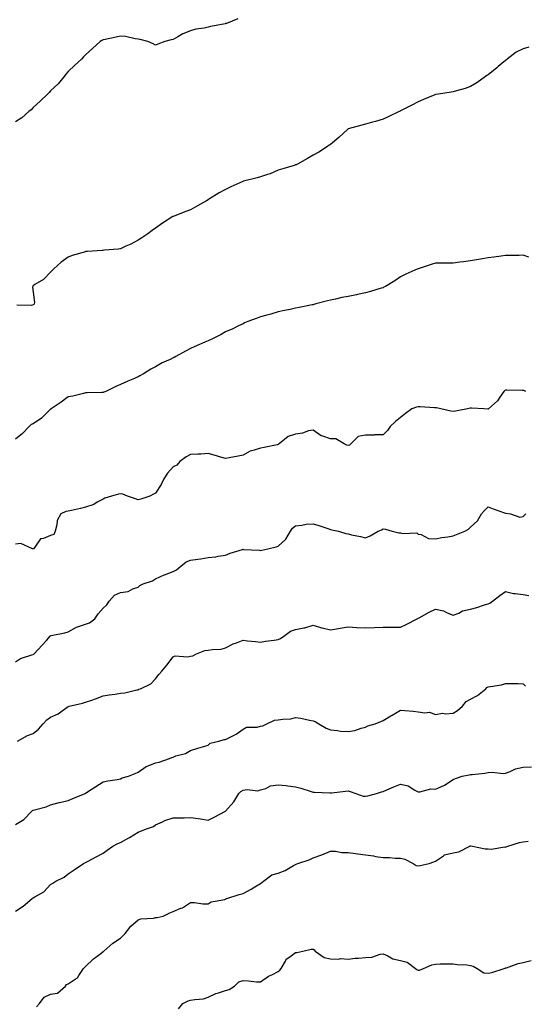
# Model space of a CAD drawing. Units: inches. Extents: x 884003 to 886643, y 7279418 to 7282058.
# Drawn here: x 884380 to 884669, y 7280831 to 7281394 of the extents above; entities that cross this region are included whole.
import ezdxf

# ---------------------------------------------------------------- set-up
doc = ezdxf.new("R2010")
doc.units = ezdxf.units.IN
doc.header["$MEASUREMENT"] = 0
doc.layers.add('Contour_88407279', color=7, linetype='Continuous', true_color=0x7ef849)

msp = doc.modelspace()

# ---------------------------------------------------------------- linework, layer by layer
at = {"layer": 'Contour_88407279'}
for points in [[(884505.13, 7281394.84, 3334), (884498.48, 7281392.35, 3334), (884498.05, 7281392.19, 3334), (884497.83, 7281392.14, 3334), (884496.81, 7281391.92, 3334), (884489.46, 7281390.5, 3334), (884488.05, 7281390.14, 3334), (884485.73, 7281389.6, 3334), (884480.99, 7281388.97, 3334), (884478.05, 7281388.07, 3334), (884473.65, 7281386.32, 3334), (884470.72, 7281384.59, 3334), (884468.05, 7281383.2, 3334), (884467.03, 7281382.94, 3334), (884463.34, 7281381.92, 3334), (884459.42, 7281380.54, 3334), (884458.05, 7281379.91, 3334), (884456.72, 7281380.58, 3334), (884453.55, 7281381.92, 3334), (884449.31, 7281383.18, 3334), (884448.05, 7281383.38, 3334), (884446.39, 7281383.57, 3334), (884440.89, 7281384.76, 3334), (884438.05, 7281385.04, 3334), (884435.56, 7281384.41, 3334), (884429.31, 7281383.19, 3334), (884428.05, 7281382.9, 3334), (884427.41, 7281382.55, 3334), (884426.41, 7281381.92, 3334), (884422.03, 7281377.94, 3334), (884418.05, 7281374.33, 3334), (884416.86, 7281373.11, 3334), (884415.72, 7281371.92, 3334), (884411.8, 7281368.17, 3334), (884408.05, 7281364.86, 3334), (884406.76, 7281363.21, 3334), (884405.77, 7281361.92, 3334), (884402.29, 7281357.68, 3334), (884398.05, 7281353.79, 3334), (884397.15, 7281352.82, 3334), (884396.19, 7281351.92, 3334), (884392.14, 7281347.83, 3334), (884388.05, 7281344.2, 3334), (884387.01, 7281342.96, 3334), (884385.61, 7281341.92, 3334), (884381.59, 7281338.38, 3334), (884378.05, 7281336.03, 3334)], [(884671.32, 7281378.65, 3333), (884668.05, 7281377.75, 3333), (884664.16, 7281375.81, 3333), (884659.03, 7281371.92, 3333), (884658.48, 7281371.49, 3333), (884658.05, 7281371.15, 3333), (884653.83, 7281367.7, 3333), (884652.97, 7281367, 3333), (884648.05, 7281362.96, 3333), (884647.42, 7281362.55, 3333), (884646.58, 7281361.92, 3333), (884641.56, 7281358.4, 3333), (884638.05, 7281356.19, 3333), (884634.95, 7281355.02, 3333), (884629.92, 7281353.8, 3333), (884628.05, 7281353.22, 3333), (884626.98, 7281352.98, 3333), (884619.67, 7281351.92, 3333), (884618.28, 7281351.69, 3333), (884618.05, 7281351.66, 3333), (884617.61, 7281351.48, 3333), (884611.11, 7281348.86, 3333), (884608.05, 7281347.56, 3333), (884604.41, 7281345.56, 3333), (884598.79, 7281342.66, 3333), (884598.05, 7281342.27, 3333), (884597.82, 7281342.15, 3333), (884597.27, 7281341.92, 3333), (884591.01, 7281338.96, 3333), (884588.05, 7281337.56, 3333), (884583.72, 7281336.25, 3333), (884581.94, 7281335.81, 3333), (884578.05, 7281334.7, 3333), (884575.92, 7281334.05, 3333), (884568.11, 7281331.98, 3333), (884568.02, 7281331.95, 3333), (884567.97, 7281331.92, 3333), (884562.8, 7281327.17, 3333), (884558.05, 7281323.13, 3333), (884557.33, 7281322.63, 3333), (884556.25, 7281321.92, 3333), (884551.34, 7281318.63, 3333), (884548.05, 7281316.89, 3333), (884544.93, 7281315.04, 3333), (884539.1, 7281311.92, 3333), (884538.43, 7281311.54, 3333), (884538.05, 7281311.37, 3333), (884537.25, 7281311.12, 3333), (884530.82, 7281309.16, 3333), (884528.05, 7281308.32, 3333), (884523.58, 7281306.39, 3333), (884522.06, 7281305.92, 3333), (884518.05, 7281304.5, 3333), (884516.03, 7281303.94, 3333), (884508.21, 7281302.08, 3333), (884508.05, 7281302.04, 3333), (884507.97, 7281302, 3333), (884507.82, 7281301.92, 3333), (884501.06, 7281298.91, 3333), (884498.05, 7281297.44, 3333), (884494.47, 7281295.5, 3333), (884488.77, 7281291.92, 3333), (884488.31, 7281291.66, 3333), (884488.05, 7281291.5, 3333), (884487.06, 7281290.93, 3333), (884481.96, 7281288.01, 3333), (884478.05, 7281285.71, 3333), (884475.28, 7281284.68, 3333), (884468.11, 7281281.92, 3333), (884468.07, 7281281.9, 3333), (884468.05, 7281281.9, 3333), (884467.98, 7281281.85, 3333), (884461.92, 7281278.05, 3333), (884458.05, 7281275.24, 3333), (884456.12, 7281273.85, 3333), (884453.67, 7281271.92, 3333), (884450.22, 7281269.75, 3333), (884448.05, 7281268.46, 3333), (884443.82, 7281266.15, 3333), (884440.99, 7281264.86, 3333), (884438.05, 7281263.44, 3333), (884436.7, 7281263.27, 3333), (884428.77, 7281262.63, 3333), (884428.05, 7281262.55, 3333), (884427.47, 7281262.51, 3333), (884419.05, 7281261.92, 3333), (884418.12, 7281261.85, 3333), (884418.05, 7281261.84, 3333), (884417.93, 7281261.8, 3333), (884410.33, 7281259.63, 3333), (884408.05, 7281258.72, 3333), (884404.1, 7281255.88, 3333), (884399.87, 7281251.92, 3333), (884398.99, 7281250.98, 3333), (884398.05, 7281250.05, 3333), (884394.08, 7281245.89, 3333), (884389.09, 7281242.96, 3333), (884388.05, 7281242.27, 3333), (884387.89, 7281242.08, 3333), (884387.82, 7281241.92, 3333), (884387.64, 7281241.51, 3333), (884388.05, 7281238.59, 3333), (884388.84, 7281232.7, 3333), (884388.69, 7281231.92, 3333), (884388.41, 7281231.56, 3333), (884388.05, 7281231.32, 3333), (884387.18, 7281231.05, 3333), (884378.84, 7281231.13, 3333)], [(884671.25, 7281258.72, 3332), (884668.05, 7281259.71, 3332), (884665.84, 7281259.7, 3332), (884660.37, 7281259.6, 3332), (884658.05, 7281259.62, 3332), (884655.44, 7281259.31, 3332), (884651.36, 7281258.61, 3332), (884648.05, 7281258.27, 3332), (884643.66, 7281257.53, 3332), (884642.65, 7281257.31, 3332), (884638.05, 7281256.6, 3332), (884633.92, 7281256.05, 3332), (884631.9, 7281255.77, 3332), (884628.05, 7281255.23, 3332), (884624.71, 7281255.26, 3332), (884621.36, 7281255.23, 3332), (884618.05, 7281255.27, 3332), (884615.45, 7281254.52, 3332), (884608.17, 7281252.05, 3332), (884608.05, 7281252.01, 3332), (884607.99, 7281251.98, 3332), (884607.89, 7281251.92, 3332), (884601.09, 7281248.87, 3332), (884598.05, 7281247.39, 3332), (884594.75, 7281245.22, 3332), (884589.35, 7281241.92, 3332), (884588.55, 7281241.42, 3332), (884588.05, 7281241.17, 3332), (884586.99, 7281240.86, 3332), (884580.95, 7281239.02, 3332), (884578.05, 7281238.21, 3332), (884573.46, 7281237.33, 3332), (884572.77, 7281237.2, 3332), (884568.05, 7281236.24, 3332), (884564.4, 7281235.57, 3332), (884560.84, 7281234.71, 3332), (884558.05, 7281234.14, 3332), (884556.29, 7281233.68, 3332), (884549.67, 7281231.92, 3332), (884548.43, 7281231.54, 3332), (884548.05, 7281231.42, 3332), (884547.45, 7281231.32, 3332), (884540.13, 7281229.84, 3332), (884538.05, 7281229.51, 3332), (884534.96, 7281228.83, 3332), (884531.79, 7281228.18, 3332), (884528.05, 7281227.36, 3332), (884523.84, 7281226.13, 3332), (884521.67, 7281225.54, 3332), (884518.05, 7281224.53, 3332), (884516.1, 7281223.87, 3332), (884510.69, 7281221.92, 3332), (884508.89, 7281221.08, 3332), (884508.05, 7281220.62, 3332), (884505.52, 7281219.39, 3332), (884502.28, 7281217.69, 3332), (884498.05, 7281215.9, 3332), (884495.56, 7281214.4, 3332), (884490.66, 7281211.92, 3332), (884488.79, 7281211.18, 3332), (884488.05, 7281210.89, 3332), (884486.22, 7281210.08, 3332), (884481.85, 7281208.12, 3332), (884478.05, 7281206.49, 3332), (884475.05, 7281204.92, 3332), (884469.65, 7281201.92, 3332), (884468.59, 7281201.38, 3332), (884468.05, 7281201.08, 3332), (884466.37, 7281200.24, 3332), (884461.82, 7281198.15, 3332), (884458.05, 7281195.93, 3332), (884455.39, 7281194.59, 3332), (884451.06, 7281191.92, 3332), (884449.1, 7281190.87, 3332), (884448.05, 7281190.22, 3332), (884445.06, 7281188.92, 3332), (884442.2, 7281187.77, 3332), (884438.05, 7281185.79, 3332), (884435.35, 7281184.62, 3332), (884429.63, 7281181.92, 3332), (884428.49, 7281181.48, 3332), (884428.05, 7281181.3, 3332), (884427.37, 7281181.24, 3332), (884418.88, 7281181.09, 3332), (884418.05, 7281181.01, 3332), (884416.9, 7281180.78, 3332), (884410.76, 7281179.21, 3332), (884408.05, 7281178.72, 3332), (884404.17, 7281175.81, 3332), (884398.31, 7281171.92, 3332), (884398.15, 7281171.82, 3332), (884398.05, 7281171.77, 3332), (884393.11, 7281166.86, 3332), (884392.78, 7281166.65, 3332), (884388.05, 7281163.32, 3332), (884387.03, 7281162.94, 3332), (884385.89, 7281161.92, 3332), (884382.06, 7281157.92, 3332), (884378.05, 7281154.69, 3332)], [(884669.59, 7281181.92, 3331), (884668.51, 7281182.38, 3331), (884668.05, 7281182.48, 3331), (884667.51, 7281182.46, 3331), (884658.71, 7281182.58, 3331), (884658.05, 7281182.56, 3331), (884657.58, 7281182.39, 3331), (884656.99, 7281181.92, 3331), (884654.68, 7281178.54, 3331), (884653.45, 7281176.52, 3331), (884648.31, 7281171.92, 3331), (884648.14, 7281171.83, 3331), (884648.05, 7281171.78, 3331), (884647.94, 7281171.8, 3331), (884645.7, 7281171.92, 3331), (884638.52, 7281172.39, 3331), (884638.05, 7281172.36, 3331), (884637.73, 7281172.23, 3331), (884636.23, 7281171.92, 3331), (884629.35, 7281170.62, 3331), (884628.05, 7281170.42, 3331), (884626.79, 7281170.66, 3331), (884621.08, 7281171.92, 3331), (884618.55, 7281172.42, 3331), (884618.05, 7281172.46, 3331), (884617.52, 7281172.45, 3331), (884609.19, 7281173.06, 3331), (884608.05, 7281173.04, 3331), (884607.11, 7281172.86, 3331), (884604.54, 7281171.92, 3331), (884600.79, 7281169.19, 3331), (884598.05, 7281167.02, 3331), (884595.2, 7281164.77, 3331), (884592.14, 7281161.92, 3331), (884590.51, 7281159.46, 3331), (884588.05, 7281156.98, 3331), (884583.16, 7281157.04, 3331), (884583.01, 7281156.96, 3331), (884578.05, 7281156.96, 3331), (884573.85, 7281156.12, 3331), (884569.65, 7281151.92, 3331), (884568.87, 7281151.1, 3331), (884568.05, 7281151.04, 3331), (884567.26, 7281151.13, 3331), (884565.79, 7281151.92, 3331), (884561.01, 7281154.88, 3331), (884558.05, 7281154.72, 3331), (884553.61, 7281156.36, 3331), (884552.65, 7281156.52, 3331), (884548.05, 7281159.83, 3331), (884545.49, 7281159.36, 3331), (884542.03, 7281157.94, 3331), (884538.05, 7281157.53, 3331), (884533.77, 7281156.21, 3331), (884528.6, 7281151.92, 3331), (884528.31, 7281151.66, 3331), (884528.05, 7281151.47, 3331), (884527.52, 7281151.39, 3331), (884520.14, 7281149.83, 3331), (884518.05, 7281149.53, 3331), (884514.38, 7281148.25, 3331), (884512.16, 7281147.81, 3331), (884508.05, 7281145.49, 3331), (884505.18, 7281144.79, 3331), (884500.04, 7281143.91, 3331), (884498.05, 7281143.47, 3331), (884495.88, 7281144.09, 3331), (884491.52, 7281145.39, 3331), (884488.05, 7281146.33, 3331), (884483.98, 7281145.98, 3331), (884482.15, 7281146.02, 3331), (884478.05, 7281145.74, 3331), (884475.46, 7281144.51, 3331), (884471.88, 7281141.92, 3331), (884470.19, 7281139.78, 3331), (884468.05, 7281138.72, 3331), (884464.8, 7281135.17, 3331), (884462.75, 7281131.92, 3331), (884461.25, 7281128.72, 3331), (884458.05, 7281123.71, 3331), (884456.88, 7281123.08, 3331), (884454.73, 7281121.92, 3331), (884449.64, 7281120.33, 3331), (884448.05, 7281119.95, 3331), (884446.59, 7281120.46, 3331), (884441.97, 7281121.92, 3331), (884439.29, 7281123.16, 3331), (884438.05, 7281123.39, 3331), (884436.89, 7281123.08, 3331), (884432.88, 7281121.92, 3331), (884429.09, 7281120.88, 3331), (884428.05, 7281120.33, 3331), (884424.73, 7281118.6, 3331), (884422.67, 7281117.3, 3331), (884418.05, 7281115.78, 3331), (884415.05, 7281114.93, 3331), (884410.03, 7281113.9, 3331), (884408.05, 7281113.4, 3331), (884406.75, 7281113.22, 3331), (884403.86, 7281111.92, 3331), (884401.8, 7281108.17, 3331), (884401.7, 7281105.57, 3331), (884400.69, 7281101.92, 3331), (884399.81, 7281100.16, 3331), (884398.05, 7281099.6, 3331), (884394, 7281097.87, 3331), (884392.3, 7281097.67, 3331), (884389.01, 7281092.88, 3331), (884388.22, 7281091.92, 3331), (884388.13, 7281091.84, 3331), (884388.05, 7281091.81, 3331), (884387.94, 7281091.81, 3331), (884387.69, 7281091.92, 3331), (884381.02, 7281094.89, 3331), (884378.05, 7281094.56, 3331)], [(884378.05, 7281027.25, 3330), (884380.86, 7281029.11, 3330), (884387.39, 7281031.27, 3330), (884388.05, 7281031.55, 3330), (884388.27, 7281031.7, 3330), (884388.58, 7281031.92, 3330), (884393.24, 7281036.73, 3330), (884395.65, 7281039.52, 3330), (884397.74, 7281041.92, 3330), (884397.9, 7281042.07, 3330), (884398.05, 7281042.15, 3330), (884398.38, 7281042.25, 3330), (884406.16, 7281043.8, 3330), (884408.05, 7281044.48, 3330), (884412.8, 7281047.16, 3330), (884413.4, 7281047.27, 3330), (884418.05, 7281048.85, 3330), (884420.29, 7281049.67, 3330), (884423.28, 7281051.92, 3330), (884425.19, 7281054.78, 3330), (884428.05, 7281057.92, 3330), (884430.15, 7281059.82, 3330), (884431.45, 7281061.92, 3330), (884434.57, 7281065.41, 3330), (884438.05, 7281066.85, 3330), (884442.39, 7281067.58, 3330), (884445.13, 7281069, 3330), (884448.05, 7281069.9, 3330), (884449.01, 7281070.96, 3330), (884450.96, 7281071.92, 3330), (884456.34, 7281073.63, 3330), (884458.05, 7281074.65, 3330), (884462.99, 7281076.98, 3330), (884463.15, 7281077.03, 3330), (884468.05, 7281078.85, 3330), (884470.09, 7281079.88, 3330), (884472.48, 7281081.92, 3330), (884475.55, 7281084.41, 3330), (884478.05, 7281085.49, 3330), (884482.2, 7281086.07, 3330), (884483.87, 7281086.1, 3330), (884488.05, 7281086.86, 3330), (884492.56, 7281087.41, 3330), (884493.77, 7281087.63, 3330), (884498.05, 7281088.24, 3330), (884500.65, 7281089.32, 3330), (884507.65, 7281091.52, 3330), (884508.05, 7281091.67, 3330), (884508.38, 7281091.6, 3330), (884517.34, 7281091.22, 3330), (884518.05, 7281090.97, 3330), (884518.83, 7281091.14, 3330), (884522.14, 7281091.92, 3330), (884526.87, 7281093.1, 3330), (884528.05, 7281093.44, 3330), (884532.53, 7281097.44, 3330), (884535.09, 7281101.92, 3330), (884536.3, 7281103.67, 3330), (884538.05, 7281105.08, 3330), (884541.57, 7281105.45, 3330), (884544.01, 7281105.95, 3330), (884548.05, 7281106.28, 3330), (884551.27, 7281105.14, 3330), (884556.46, 7281103.51, 3330), (884558.05, 7281102.98, 3330), (884558.81, 7281102.67, 3330), (884562.65, 7281101.92, 3330), (884566.8, 7281100.68, 3330), (884568.05, 7281100.46, 3330), (884570, 7281099.97, 3330), (884575.1, 7281098.97, 3330), (884578.05, 7281098.11, 3330), (884580.67, 7281099.29, 3330), (884585.23, 7281101.92, 3330), (884587.16, 7281102.81, 3330), (884588.05, 7281103.37, 3330), (884589.34, 7281103.21, 3330), (884593.18, 7281101.92, 3330), (884597.13, 7281101, 3330), (884598.05, 7281101.07, 3330), (884599.29, 7281100.68, 3330), (884607.24, 7281101.12, 3330), (884608.05, 7281100.26, 3330), (884609.9, 7281100.06, 3330), (884613.96, 7281097.83, 3330), (884618.05, 7281097.69, 3330), (884621.66, 7281098.31, 3330), (884624.97, 7281098.84, 3330), (884628.05, 7281099.37, 3330), (884629.95, 7281100.03, 3330), (884634.84, 7281101.92, 3330), (884636.89, 7281103.07, 3330), (884638.05, 7281104.25, 3330), (884642.01, 7281107.96, 3330), (884644.22, 7281111.92, 3330), (884646.08, 7281113.89, 3330), (884648.05, 7281115.92, 3330), (884650.87, 7281114.74, 3330), (884657.52, 7281112.46, 3330), (884658.05, 7281112.25, 3330), (884658.41, 7281112.28, 3330), (884660.8, 7281111.92, 3330), (884666.12, 7281109.99, 3330), (884668.05, 7281110.47, 3330), (884668.92, 7281111.05, 3330), (884669.67, 7281111.92, 3330)], [(884379.14, 7280981.92, 3329), (884384.87, 7280985.1, 3329), (884388.05, 7280986.22, 3329), (884391.19, 7280988.78, 3329), (884393.85, 7280991.92, 3329), (884395.82, 7280994.16, 3329), (884398.05, 7280995.55, 3329), (884402.43, 7280997.54, 3329), (884407.44, 7281001.31, 3329), (884408.05, 7281001.73, 3329), (884408.75, 7281001.92, 3329), (884416.25, 7281003.72, 3329), (884418.05, 7281004.13, 3329), (884421.54, 7281005.41, 3329), (884423.78, 7281006.2, 3329), (884428.05, 7281007.82, 3329), (884431.52, 7281008.45, 3329), (884434.98, 7281008.84, 3329), (884438.05, 7281009.35, 3329), (884440.5, 7281009.47, 3329), (884447.41, 7281011.28, 3329), (884448.05, 7281011.32, 3329), (884448.41, 7281011.56, 3329), (884449.41, 7281011.92, 3329), (884455.27, 7281014.69, 3329), (884458.05, 7281017.57, 3329), (884459.91, 7281020.05, 3329), (884461.68, 7281021.92, 3329), (884464.57, 7281025.4, 3329), (884468.05, 7281030.14, 3329), (884469.28, 7281030.7, 3329), (884476.23, 7281030.1, 3329), (884478.05, 7281030.47, 3329), (884479.34, 7281030.63, 3329), (884481.5, 7281031.92, 3329), (884486.15, 7281033.82, 3329), (884488.05, 7281033.95, 3329), (884490.54, 7281034.41, 3329), (884495.43, 7281034.55, 3329), (884498.05, 7281035.26, 3329), (884502.42, 7281037.55, 3329), (884504.26, 7281038.13, 3329), (884508.05, 7281039.64, 3329), (884510.66, 7281039.3, 3329), (884515.12, 7281038.98, 3329), (884518.05, 7281038.55, 3329), (884520.9, 7281039.07, 3329), (884525.8, 7281039.67, 3329), (884528.05, 7281040.05, 3329), (884529.35, 7281040.61, 3329), (884531.3, 7281041.92, 3329), (884535.12, 7281044.85, 3329), (884538.05, 7281045.79, 3329), (884542.83, 7281046.7, 3329), (884543.27, 7281046.7, 3329), (884548.05, 7281048.21, 3329), (884552.84, 7281046.71, 3329), (884553.29, 7281046.68, 3329), (884558.05, 7281045.64, 3329), (884562.48, 7281046.34, 3329), (884563.53, 7281046.44, 3329), (884568.05, 7281047.29, 3329), (884572.98, 7281046.99, 3329), (884573.1, 7281046.98, 3329), (884578.05, 7281046.73, 3329), (884583.05, 7281046.92, 3329), (884588.05, 7281047.09, 3329), (884592.92, 7281047.06, 3329), (884593.17, 7281047.05, 3329), (884598.05, 7281047.01, 3329), (884601.28, 7281048.69, 3329), (884607.62, 7281051.92, 3329), (884607.86, 7281052.11, 3329), (884608.05, 7281052.17, 3329), (884608.58, 7281052.46, 3329), (884614.29, 7281055.68, 3329), (884618.05, 7281057.44, 3329), (884622.65, 7281056.52, 3329), (884624.63, 7281055.34, 3329), (884628.05, 7281053.99, 3329), (884631.32, 7281055.19, 3329), (884633.5, 7281056.47, 3329), (884638.05, 7281057.3, 3329), (884641.67, 7281058.3, 3329), (884645.97, 7281059.84, 3329), (884648.05, 7281060.49, 3329), (884649.09, 7281060.88, 3329), (884650.64, 7281061.92, 3329), (884654.76, 7281065.21, 3329), (884658.05, 7281067.44, 3329), (884662.52, 7281066.39, 3329), (884663.57, 7281066.4, 3329), (884668.05, 7281065.7, 3329), (884671.33, 7281065.2, 3329)], [(884378.05, 7280934.32, 3328), (884382.75, 7280937.22, 3328), (884387.35, 7280941.92, 3328), (884387.68, 7280942.29, 3328), (884388.05, 7280942.42, 3328), (884388.81, 7280942.67, 3328), (884395.55, 7280944.42, 3328), (884398.05, 7280945.48, 3328), (884402.93, 7280946.8, 3328), (884403.11, 7280946.86, 3328), (884408.05, 7280948.04, 3328), (884410.83, 7280949.15, 3328), (884417.72, 7280951.92, 3328), (884417.9, 7280952.08, 3328), (884418.05, 7280952.12, 3328), (884418.65, 7280952.52, 3328), (884423.88, 7280956.09, 3328), (884428.05, 7280958.6, 3328), (884430.77, 7280959.2, 3328), (884436.1, 7280959.97, 3328), (884438.05, 7280960.35, 3328), (884439.02, 7280960.94, 3328), (884442.5, 7280961.92, 3328), (884446.45, 7280963.52, 3328), (884448.05, 7280964.2, 3328), (884452.59, 7280967.38, 3328), (884453.86, 7280967.73, 3328), (884458.05, 7280969.5, 3328), (884460.05, 7280969.92, 3328), (884465.95, 7280971.92, 3328), (884467.36, 7280972.61, 3328), (884468.05, 7280972.86, 3328), (884469.58, 7280973.45, 3328), (884475.18, 7280974.79, 3328), (884478.05, 7280976.61, 3328), (884482.11, 7280977.86, 3328), (884484.81, 7280978.68, 3328), (884488.05, 7280979.67, 3328), (884489.15, 7280980.83, 3328), (884494.1, 7280981.92, 3328), (884497.18, 7280982.79, 3328), (884498.05, 7280982.92, 3328), (884500.22, 7280984.1, 3328), (884504.04, 7280985.93, 3328), (884508.05, 7280988.74, 3328), (884509.95, 7280990.02, 3328), (884516.04, 7280989.91, 3328), (884518.05, 7280990.46, 3328), (884519.24, 7280990.73, 3328), (884521.69, 7280991.92, 3328), (884525.96, 7280994.01, 3328), (884528.05, 7280994.03, 3328), (884530.69, 7280994.57, 3328), (884535.28, 7280994.69, 3328), (884538.05, 7280995.54, 3328), (884541.13, 7280995.01, 3328), (884545.95, 7280994.02, 3328), (884548.05, 7280993.63, 3328), (884549.22, 7280993.09, 3328), (884551.38, 7280991.92, 3328), (884555.5, 7280989.37, 3328), (884558.05, 7280988.31, 3328), (884561.94, 7280988.03, 3328), (884563.74, 7280987.61, 3328), (884568.05, 7280987.4, 3328), (884572, 7280987.97, 3328), (884575.43, 7280989.29, 3328), (884578.05, 7280989.87, 3328), (884579.34, 7280990.63, 3328), (884583.53, 7280991.92, 3328), (884586.81, 7280993.16, 3328), (884588.05, 7280993.66, 3328), (884592.53, 7280996.4, 3328), (884593.17, 7280996.8, 3328), (884598.05, 7280999.66, 3328), (884600.54, 7280999.43, 3328), (884605.15, 7280999.03, 3328), (884608.05, 7280998.76, 3328), (884611.86, 7280998.1, 3328), (884614.58, 7280998.45, 3328), (884618.05, 7280997.2, 3328), (884622, 7280997.97, 3328), (884623.69, 7280997.56, 3328), (884628.05, 7280997.96, 3328), (884630.6, 7280999.37, 3328), (884633.39, 7281001.92, 3328), (884635.44, 7281004.54, 3328), (884638.05, 7281005.88, 3328), (884642.02, 7281007.95, 3328), (884646.76, 7281011.92, 3328), (884647.35, 7281012.61, 3328), (884648.05, 7281012.93, 3328), (884649.39, 7281013.26, 3328), (884655.76, 7281014.21, 3328), (884658.05, 7281014.96, 3328), (884661.04, 7281014.92, 3328), (884665.17, 7281014.8, 3328), (884668.05, 7281014.75, 3328), (884669.51, 7281013.38, 3328)], [(884378.05, 7280884.8, 3327), (884382.42, 7280887.55, 3327), (884387.44, 7280891.92, 3327), (884387.8, 7280892.16, 3327), (884388.05, 7280892.26, 3327), (884389.06, 7280892.93, 3327), (884394.11, 7280895.86, 3327), (884398.05, 7280899.93, 3327), (884399.26, 7280900.71, 3327), (884401.1, 7280901.92, 3327), (884405.79, 7280904.18, 3327), (884408.05, 7280906.08, 3327), (884411.58, 7280908.38, 3327), (884416.95, 7280911.92, 3327), (884417.62, 7280912.35, 3327), (884418.05, 7280912.57, 3327), (884419.49, 7280913.36, 3327), (884424.09, 7280915.88, 3327), (884428.05, 7280917.97, 3327), (884430.33, 7280919.63, 3327), (884433.67, 7280921.92, 3327), (884436.48, 7280923.48, 3327), (884438.05, 7280924.02, 3327), (884442.72, 7280926.59, 3327), (884443.15, 7280926.81, 3327), (884448.05, 7280929.95, 3327), (884449.46, 7280930.51, 3327), (884453.48, 7280931.92, 3327), (884456.78, 7280933.19, 3327), (884458.05, 7280934.06, 3327), (884461.96, 7280935.84, 3327), (884463.35, 7280936.63, 3327), (884468.05, 7280938, 3327), (884471.85, 7280938.12, 3327), (884474.29, 7280938.16, 3327), (884478.05, 7280938.29, 3327), (884482.34, 7280937.62, 3327), (884483.69, 7280937.56, 3327), (884488.05, 7280936.71, 3327), (884491.5, 7280938.47, 3327), (884498.02, 7280941.92, 3327), (884498.05, 7280941.94, 3327), (884502.77, 7280947.19, 3327), (884505.57, 7280951.92, 3327), (884506.78, 7280953.2, 3327), (884508.05, 7280953.97, 3327), (884510.44, 7280954.31, 3327), (884516.41, 7280953.56, 3327), (884518.05, 7280954, 3327), (884520.96, 7280954.83, 3327), (884523.68, 7280956.29, 3327), (884528.05, 7280956.88, 3327), (884532.63, 7280956.5, 3327), (884533.65, 7280956.32, 3327), (884538.05, 7280955.88, 3327), (884541.14, 7280955.01, 3327), (884546.87, 7280953.1, 3327), (884548.05, 7280952.74, 3327), (884548.84, 7280952.71, 3327), (884557.63, 7280952.34, 3327), (884558.05, 7280952.33, 3327), (884558.51, 7280952.38, 3327), (884566.65, 7280953.33, 3327), (884568.05, 7280953.47, 3327), (884569.25, 7280953.12, 3327), (884572.53, 7280951.92, 3327), (884576.65, 7280950.51, 3327), (884578.05, 7280950.49, 3327), (884579.39, 7280950.57, 3327), (884584.27, 7280951.92, 3327), (884587.09, 7280952.89, 3327), (884588.05, 7280953.22, 3327), (884590.24, 7280954.11, 3327), (884594.15, 7280955.82, 3327), (884598.05, 7280957.24, 3327), (884602.46, 7280956.33, 3327), (884606.12, 7280953.85, 3327), (884608.05, 7280952.95, 3327), (884609, 7280952.88, 3327), (884615.37, 7280954.61, 3327), (884618.05, 7280954.5, 3327), (884622.75, 7280956.62, 3327), (884623.19, 7280956.77, 3327), (884628.05, 7280959.92, 3327), (884629.39, 7280960.58, 3327), (884633.32, 7280961.92, 3327), (884637.3, 7280962.67, 3327), (884638.05, 7280962.79, 3327), (884639.04, 7280962.92, 3327), (884646.26, 7280963.71, 3327), (884648.05, 7280963.94, 3327), (884650.32, 7280964.2, 3327), (884656.64, 7280963.34, 3327), (884658.05, 7280963.62, 3327), (884660.69, 7280964.57, 3327), (884663.78, 7280966.19, 3327), (884668.05, 7280967.07, 3327), (884672.79, 7280967.17, 3327)], [(884389.95, 7280830.02, 3326), (884391.66, 7280831.92, 3326), (884394.46, 7280835.51, 3326), (884398.05, 7280837.17, 3326), (884402.08, 7280837.9, 3326), (884406.56, 7280841.92, 3326), (884407.16, 7280842.81, 3326), (884408.05, 7280843.24, 3326), (884412.05, 7280845.92, 3326), (884413.37, 7280846.61, 3326), (884414.15, 7280848.02, 3326), (884416.86, 7280851.92, 3326), (884417.49, 7280852.49, 3326), (884418.05, 7280853.03, 3326), (884422.57, 7280857.4, 3326), (884426.69, 7280860.55, 3326), (884428.05, 7280861.63, 3326), (884428.27, 7280861.71, 3326), (884428.47, 7280861.92, 3326), (884433.62, 7280866.34, 3326), (884438.05, 7280869.33, 3326), (884439.41, 7280870.56, 3326), (884440.65, 7280871.92, 3326), (884443.82, 7280876.15, 3326), (884448.05, 7280879.85, 3326), (884449.64, 7280880.33, 3326), (884456.93, 7280880.81, 3326), (884458.05, 7280881.04, 3326), (884458.9, 7280881.07, 3326), (884462.47, 7280881.92, 3326), (884466.13, 7280883.84, 3326), (884468.05, 7280884.62, 3326), (884472.48, 7280886.35, 3326), (884473.39, 7280886.58, 3326), (884478.05, 7280889.65, 3326), (884480.29, 7280889.68, 3326), (884484.99, 7280888.85, 3326), (884488.05, 7280888.87, 3326), (884489.86, 7280890.1, 3326), (884497.62, 7280891.48, 3326), (884498.05, 7280891.65, 3326), (884498.27, 7280891.71, 3326), (884498.84, 7280891.92, 3326), (884505.73, 7280894.24, 3326), (884508.05, 7280894.77, 3326), (884512.65, 7280897.32, 3326), (884514.74, 7280898.61, 3326), (884518.05, 7280900.59, 3326), (884518.84, 7280901.13, 3326), (884519.74, 7280901.92, 3326), (884524.53, 7280905.44, 3326), (884528.05, 7280906.52, 3326), (884532.03, 7280907.94, 3326), (884536.94, 7280910.81, 3326), (884538.05, 7280911.36, 3326), (884538.44, 7280911.53, 3326), (884539.29, 7280911.92, 3326), (884545.89, 7280914.08, 3326), (884548.05, 7280915.18, 3326), (884552.97, 7280916.84, 3326), (884553.1, 7280916.87, 3326), (884558.05, 7280918.99, 3326), (884560.93, 7280919.04, 3326), (884564.43, 7280918.3, 3326), (884568.05, 7280918.34, 3326), (884572.24, 7280917.72, 3326), (884573.6, 7280917.47, 3326), (884578.05, 7280916.88, 3326), (884582.54, 7280916.41, 3326), (884583.94, 7280916.03, 3326), (884588.05, 7280915.44, 3326), (884591.63, 7280915.49, 3326), (884594.96, 7280915.01, 3326), (884598.05, 7280915.08, 3326), (884600.54, 7280914.41, 3326), (884605.18, 7280911.92, 3326), (884606.96, 7280910.83, 3326), (884608.05, 7280910.6, 3326), (884609.18, 7280910.79, 3326), (884614.3, 7280911.92, 3326), (884617.12, 7280912.85, 3326), (884618.05, 7280913.22, 3326), (884622.55, 7280916.42, 3326), (884623.09, 7280916.88, 3326), (884628.05, 7280917.98, 3326), (884631.32, 7280918.65, 3326), (884637.58, 7280921.92, 3326), (884637.9, 7280922.07, 3326), (884638.05, 7280922.08, 3326), (884638.22, 7280922.09, 3326), (884639.17, 7280921.92, 3326), (884646.41, 7280920.28, 3326), (884648.05, 7280920.3, 3326), (884649.83, 7280920.13, 3326), (884657.59, 7280921.45, 3326), (884658.05, 7280921.38, 3326), (884658.41, 7280921.56, 3326), (884659.26, 7280921.92, 3326), (884665.96, 7280924.01, 3326), (884668.05, 7280924.28, 3326), (884670.92, 7280924.79, 3326)], [(884471.13, 7280828.84, 3325), (884473.67, 7280831.92, 3325), (884476.59, 7280833.38, 3325), (884478.05, 7280833.74, 3325), (884480.42, 7280834.29, 3325), (884485.47, 7280834.5, 3325), (884488.05, 7280835.49, 3325), (884492.41, 7280837.56, 3325), (884494.09, 7280837.96, 3325), (884498.05, 7280839.31, 3325), (884500.12, 7280839.85, 3325), (884503.19, 7280841.92, 3325), (884505.69, 7280844.28, 3325), (884508.05, 7280845, 3325), (884511.08, 7280844.95, 3325), (884515.69, 7280844.28, 3325), (884518.05, 7280844.23, 3325), (884522.48, 7280847.49, 3325), (884524.51, 7280848.38, 3325), (884528.05, 7280850.22, 3325), (884529.06, 7280850.9, 3325), (884529.73, 7280851.92, 3325), (884532.2, 7280856.07, 3325), (884532.7, 7280857.27, 3325), (884534.7, 7280858.57, 3325), (884538.05, 7280861.14, 3325), (884538.8, 7280861.17, 3325), (884542.18, 7280861.92, 3325), (884546.89, 7280863.08, 3325), (884548.05, 7280862.97, 3325), (884548.75, 7280862.62, 3325), (884549.32, 7280861.92, 3325), (884554.4, 7280858.27, 3325), (884558.05, 7280857.53, 3325), (884562.61, 7280857.37, 3325), (884563.7, 7280857.57, 3325), (884568.05, 7280857.34, 3325), (884572.06, 7280857.92, 3325), (884573.92, 7280857.79, 3325), (884578.05, 7280858.2, 3325), (884581.6, 7280858.37, 3325), (884586.32, 7280860.18, 3325), (884588.05, 7280860.35, 3325), (884590.74, 7280859.22, 3325), (884593.63, 7280857.5, 3325), (884598.05, 7280856.55, 3325), (884601.73, 7280855.6, 3325), (884606.6, 7280851.92, 3325), (884607.41, 7280851.28, 3325), (884608.05, 7280851.05, 3325), (884608.93, 7280851.04, 3325), (884611.15, 7280851.92, 3325), (884615.89, 7280854.09, 3325), (884618.05, 7280854.51, 3325), (884620.69, 7280854.57, 3325), (884625.45, 7280854.52, 3325), (884628.05, 7280854.58, 3325), (884630.3, 7280854.18, 3325), (884635.99, 7280853.98, 3325), (884638.05, 7280853.69, 3325), (884639.48, 7280853.35, 3325), (884641.84, 7280851.92, 3325), (884645.58, 7280849.46, 3325), (884648.05, 7280849.18, 3325), (884650.27, 7280849.69, 3325), (884657.3, 7280851.92, 3325), (884657.8, 7280852.17, 3325), (884658.05, 7280852.24, 3325), (884658.49, 7280852.36, 3325), (884665.17, 7280854.8, 3325), (884668.05, 7280855.36, 3325), (884672.7, 7280856.57, 3325)]]:
    msp.add_polyline3d(points, dxfattribs=at)

doc.saveas('drawing.dxf')
